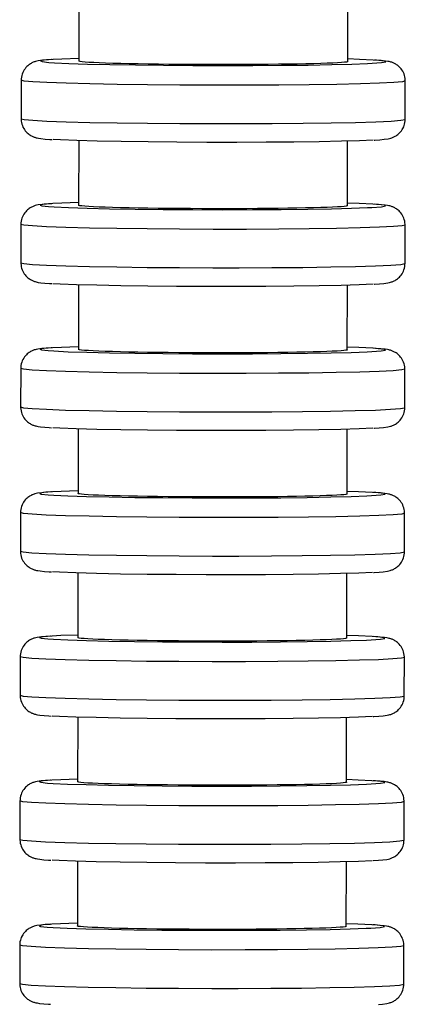
# Model space of a CAD drawing. Units: millimetres. Extents: x 629 to 706, y 360 to 1146.
# Drawn here: x 641 to 661, y 703 to 754 of the extents above; entities that cross this region are included whole.
import ezdxf

# ---------------------------------------------------------------- set-up
doc = ezdxf.new("R2010")
doc.units = ezdxf.units.MM

msp = doc.modelspace()

# ---------------------------------------------------------------- linework, layer by layer
for p, q in [((643.709, 755.013), (643.704, 751.65)), ((657.704, 751.627), (657.709, 754.989)), ((640.702, 750.655), (640.699, 748.656)), ((660.699, 748.623), (660.702, 750.622)), ((643.697, 747.515), (643.691, 744.152)), ((657.691, 744.129), (657.697, 747.492)), ((640.69, 743.158), (640.686, 741.158)), ((660.686, 741.125), (660.69, 743.124)), ((643.684, 740.017), (643.679, 736.655)), ((657.679, 736.631), (657.684, 739.994)), ((640.677, 735.66), (640.674, 733.66)), ((660.674, 733.627), (660.677, 735.627)), ((643.672, 732.519), (643.666, 729.157)), ((657.666, 729.133), (657.672, 732.496)), ((640.665, 728.162), (640.661, 726.163)), ((660.661, 726.129), (660.665, 728.129)), ((643.659, 725.021), (643.654, 721.659)), ((657.654, 721.636), (657.659, 724.998)), ((640.652, 720.664), (640.649, 718.665)), ((660.649, 718.632), (660.652, 720.631)), ((643.647, 717.524), (643.641, 714.161)), ((657.641, 714.138), (657.647, 717.5)), ((640.64, 713.166), (640.636, 711.167)), ((660.636, 711.134), (660.64, 713.133)), ((643.634, 710.026), (643.629, 706.663)), ((657.629, 706.64), (657.634, 710.003)), ((640.627, 705.669), (640.624, 703.669)), ((660.624, 703.636), (660.627, 705.635))]:
    msp.add_line(p, q)
for points in [[(642.316, 751.733, 0), (642.286, 751.732, 0), (642.028, 751.714, 0), (641.808, 751.695, 0), (641.593, 751.665, 0), (641.514, 751.648, 0), (641.45, 751.631, 0), (641.41, 751.618, 0), (641.371, 751.605, 0), (641.334, 751.59, 0), (641.297, 751.574, 0), (641.259, 751.556, 0), (641.221, 751.535, 0), (641.18, 751.511, 0), (641.137, 751.483, 0), (641.092, 751.45, 0), (641.045, 751.411, 0), (640.997, 751.365, 0), (640.949, 751.314, 0), (640.902, 751.256, 0), (640.859, 751.193, 0), (640.82, 751.125, 0), (640.785, 751.054, 0), (640.756, 750.98, 0), (640.733, 750.903, 0), (640.715, 750.816, 0), (640.705, 750.729, 0), (640.702, 750.656, 0)], [(642.366, 751.734, 0), (641.904, 751.699, 0), (641.71, 751.662, 0), (641.789, 751.624, 0), (642.138, 751.586, 0), (642.434, 751.566, 0)], [(643.698, 751.787, 0), (642.823, 751.757, 0), (642.366, 751.734, 0)], [(642.434, 751.566, 0), (643.176, 751.532, 0), (644.147, 751.5, 0), (645.317, 751.473, 0), (646.651, 751.451, 0), (648.107, 751.435, 0), (649.643, 751.424, 0), (651.211, 751.421, 0), (652.764, 751.423, 0), (654.254, 751.433, 0), (655.636, 751.448, 0), (656.868, 751.47, 0), (657.913, 751.496, 0), (658.739, 751.527, 0), (658.979, 751.539, 0)], [(657.704, 751.627, 0), (657.694, 751.618, 0), (657.637, 751.604, 0), (657.532, 751.59, 0), (657.381, 751.577, 0), (657.177, 751.563, 0), (656.926, 751.551, 0), (656.638, 751.539, 0), (656.31, 751.528, 0), (655.931, 751.517, 0), (655.514, 751.508, 0), (655.075, 751.499, 0), (654.606, 751.492, 0), (654.095, 751.485, 0), (653.559, 751.479, 0), (653.019, 751.475, 0), (652.462, 751.472, 0), (651.877, 751.47, 0), (651.283, 751.469, 0), (650.702, 751.469, 0), (650.12, 751.471, 0), (649.527, 751.474, 0), (648.941, 751.478, 0), (648.385, 751.483, 0), (647.844, 751.489, 0), (647.309, 751.496, 0), (646.798, 751.505, 0), (646.329, 751.514, 0), (645.891, 751.524, 0), (645.474, 751.535, 0), (645.095, 751.547, 0), (644.767, 751.559, 0), (644.48, 751.571, 0), (644.229, 751.585, 0), (644.025, 751.599, 0), (643.874, 751.613, 0), (643.77, 751.627, 0), (643.713, 751.641, 0), (643.704, 751.65, 0)], [(659.03, 751.707, 0), (658.31, 751.742, 0), (657.708, 751.763, 0)], [(658.979, 751.539, 0), (659.468, 751.574, 0), (659.69, 751.612, 0), (659.639, 751.65, 0), (659.317, 751.687, 0), (659.03, 751.707, 0)], [(660.702, 750.622, 0), (660.701, 750.659, 0), (660.695, 750.744, 0), (660.681, 750.826, 0), (660.662, 750.906, 0), (660.636, 750.983, 0), (660.604, 751.056, 0), (660.568, 751.125, 0), (660.527, 751.19, 0), (660.483, 751.25, 0), (660.437, 751.304, 0), (660.389, 751.353, 0), (660.342, 751.396, 0), (660.295, 751.432, 0), (660.251, 751.464, 0), (660.209, 751.49, 0), (660.17, 751.512, 0), (660.133, 751.532, 0), (660.097, 751.548, 0), (660.062, 751.563, 0), (660.027, 751.577, 0), (659.991, 751.589, 0), (659.953, 751.601, 0), (659.911, 751.613, 0), (659.861, 751.625, 0), (659.793, 751.638, 0), (659.672, 751.656, 0), (659.449, 751.68, 0), (659.21, 751.698, 0), (659.089, 751.706, 0)], [(660.702, 750.622, 0), (660.55, 750.58, 0), (660.099, 750.541, 0), (659.362, 750.504, 0), (658.362, 750.471, 0), (657.13, 750.443, 0), (655.702, 750.421, 0), (654.122, 750.406, 0), (652.438, 750.398, 0), (650.702, 750.397, 0), (648.965, 750.404, 0), (647.281, 750.417, 0), (645.702, 750.438, 0), (644.274, 750.464, 0), (643.041, 750.496, 0), (642.042, 750.532, 0), (641.305, 750.572, 0), (640.854, 750.613, 0), (640.702, 750.655, 0)], [(640.699, 748.656, 0), (640.851, 748.614, 0), (641.302, 748.572, 0), (642.038, 748.533, 0), (643.038, 748.497, 0), (644.271, 748.465, 0), (645.698, 748.438, 0), (647.278, 748.418, 0), (648.962, 748.404, 0), (650.698, 748.398, 0), (652.069, 748.398, 0)], [(640.699, 748.656, 0), (640.699, 748.619, 0), (640.706, 748.535, 0), (640.719, 748.452, 0), (640.739, 748.372, 0), (640.765, 748.296, 0), (640.796, 748.222, 0), (640.833, 748.153, 0), (640.873, 748.088, 0), (640.917, 748.028, 0), (640.964, 747.974, 0), (641.011, 747.925, 0), (641.059, 747.882, 0), (641.106, 747.846, 0), (641.15, 747.815, 0), (641.191, 747.788, 0), (641.231, 747.766, 0), (641.268, 747.747, 0), (641.304, 747.73, 0), (641.339, 747.715, 0), (641.374, 747.701, 0), (641.409, 747.689, 0), (641.448, 747.677, 0), (641.49, 747.665, 0), (641.54, 747.653, 0), (641.607, 747.64, 0), (641.729, 747.622, 0), (641.951, 747.598, 0), (642.191, 747.58, 0), (642.312, 747.573, 0)], [(652.069, 748.398, 0), (653.769, 748.404, 0), (655.375, 748.418, 0), (656.838, 748.438, 0), (658.116, 748.465, 0), (659.168, 748.497, 0), (659.963, 748.533, 0), (660.476, 748.572, 0), (660.692, 748.614, 0), (660.699, 748.623, 0)], [(659.084, 747.545, 0), (659.115, 747.547, 0), (659.373, 747.564, 0), (659.593, 747.584, 0), (659.808, 747.614, 0), (659.886, 747.63, 0), (659.95, 747.647, 0), (659.991, 747.66, 0), (660.03, 747.674, 0), (660.067, 747.688, 0), (660.104, 747.704, 0), (660.142, 747.723, 0), (660.18, 747.743, 0), (660.221, 747.767, 0), (660.263, 747.795, 0), (660.308, 747.828, 0), (660.355, 747.867, 0), (660.404, 747.913, 0), (660.452, 747.964, 0), (660.498, 748.022, 0), (660.542, 748.085, 0), (660.581, 748.153, 0), (660.616, 748.224, 0), (660.644, 748.298, 0), (660.667, 748.375, 0), (660.685, 748.462, 0), (660.696, 748.549, 0), (660.699, 748.622, 0)], [(651.931, 747.422, 0), (650.364, 747.423, 0), (648.807, 747.43, 0), (647.308, 747.444, 0), (645.911, 747.463, 0), (644.661, 747.488, 0), (643.593, 747.518, 0), (642.742, 747.551, 0), (642.371, 747.571, 0)], [(659.034, 747.544, 0), (658.319, 747.511, 0), (657.372, 747.483, 0), (656.223, 747.459, 0), (654.905, 747.44, 0), (653.46, 747.428, 0), (651.931, 747.422, 0)], [(643.685, 744.289, 0), (642.811, 744.259, 0), (642.354, 744.236, 0)], [(659.017, 744.209, 0), (658.297, 744.244, 0), (657.696, 744.266, 0)], [(642.304, 744.236, 0), (642.273, 744.234, 0), (642.016, 744.217, 0), (641.795, 744.197, 0), (641.58, 744.167, 0), (641.502, 744.15, 0), (641.438, 744.133, 0), (641.398, 744.121, 0), (641.359, 744.107, 0), (641.321, 744.092, 0), (641.284, 744.076, 0), (641.247, 744.058, 0), (641.208, 744.037, 0), (641.168, 744.013, 0), (641.125, 743.985, 0), (641.08, 743.952, 0), (641.033, 743.913, 0), (640.984, 743.868, 0), (640.936, 743.816, 0), (640.89, 743.758, 0), (640.846, 743.695, 0), (640.807, 743.628, 0), (640.773, 743.556, 0), (640.744, 743.482, 0), (640.721, 743.405, 0), (640.703, 743.318, 0), (640.692, 743.232, 0), (640.69, 743.158, 0)], [(642.354, 744.236, 0), (641.892, 744.201, 0), (641.697, 744.164, 0), (641.776, 744.126, 0), (642.126, 744.088, 0), (642.421, 744.069, 0)], [(642.421, 744.069, 0), (643.163, 744.034, 0), (644.134, 744.003, 0), (645.304, 743.975, 0), (646.638, 743.953, 0), (648.095, 743.937, 0), (649.631, 743.926, 0), (651.199, 743.923, 0), (652.752, 743.926, 0), (654.242, 743.935, 0), (655.624, 743.951, 0), (656.856, 743.972, 0), (657.901, 743.999, 0), (658.727, 744.029, 0), (658.967, 744.041, 0)], [(657.691, 744.129, 0), (657.681, 744.12, 0), (657.624, 744.106, 0), (657.52, 744.092, 0), (657.369, 744.079, 0), (657.165, 744.066, 0), (656.914, 744.053, 0), (656.626, 744.041, 0), (656.297, 744.03, 0), (655.918, 744.019, 0), (655.501, 744.01, 0), (655.062, 744.001, 0), (654.593, 743.994, 0), (654.083, 743.987, 0), (653.547, 743.982, 0), (653.006, 743.977, 0), (652.45, 743.974, 0), (651.864, 743.972, 0), (651.271, 743.971, 0), (650.689, 743.972, 0), (650.108, 743.973, 0), (649.514, 743.976, 0), (648.929, 743.98, 0), (648.372, 743.985, 0), (647.832, 743.991, 0), (647.296, 743.998, 0), (646.786, 744.007, 0), (646.317, 744.016, 0), (645.878, 744.026, 0), (645.461, 744.037, 0), (645.083, 744.049, 0), (644.755, 744.061, 0), (644.467, 744.074, 0), (644.216, 744.087, 0), (644.013, 744.101, 0), (643.862, 744.115, 0), (643.758, 744.129, 0), (643.701, 744.143, 0), (643.691, 744.152, 0)], [(658.967, 744.041, 0), (659.455, 744.077, 0), (659.678, 744.114, 0), (659.627, 744.152, 0), (659.305, 744.189, 0), (659.017, 744.209, 0)], [(660.69, 743.124, 0), (660.689, 743.161, 0), (660.682, 743.246, 0), (660.669, 743.328, 0), (660.649, 743.408, 0), (660.623, 743.485, 0), (660.592, 743.558, 0), (660.556, 743.627, 0), (660.515, 743.692, 0), (660.471, 743.752, 0), (660.424, 743.807, 0), (660.377, 743.855, 0), (660.329, 743.898, 0), (660.283, 743.935, 0), (660.239, 743.966, 0), (660.197, 743.992, 0), (660.158, 744.015, 0), (660.12, 744.034, 0), (660.085, 744.051, 0), (660.05, 744.066, 0), (660.015, 744.079, 0), (659.979, 744.092, 0), (659.941, 744.103, 0), (659.899, 744.115, 0), (659.848, 744.127, 0), (659.781, 744.14, 0), (659.659, 744.159, 0), (659.437, 744.182, 0), (659.197, 744.2, 0), (659.077, 744.208, 0)], [(660.69, 743.124, 0), (660.538, 743.083, 0), (660.086, 743.043, 0), (659.35, 743.006, 0), (658.35, 742.973, 0), (657.117, 742.945, 0), (655.689, 742.923, 0), (654.109, 742.908, 0), (652.426, 742.9, 0), (650.689, 742.899, 0), (648.953, 742.906, 0), (647.269, 742.92, 0), (645.689, 742.94, 0), (644.261, 742.967, 0), (643.029, 742.998, 0), (642.029, 743.035, 0), (641.292, 743.074, 0), (640.841, 743.115, 0), (640.69, 743.158, 0)], [(640.686, 741.158, 0), (640.838, 741.116, 0), (641.289, 741.075, 0), (642.026, 741.035, 0), (643.026, 740.999, 0), (644.258, 740.967, 0), (645.686, 740.941, 0), (647.266, 740.92, 0), (648.949, 740.906, 0), (650.686, 740.9, 0), (652.057, 740.9, 0)], [(640.686, 741.158, 0), (640.687, 741.121, 0), (640.693, 741.037, 0), (640.707, 740.954, 0), (640.727, 740.875, 0), (640.752, 740.798, 0), (640.784, 740.724, 0), (640.82, 740.655, 0), (640.861, 740.59, 0), (640.905, 740.53, 0), (640.951, 740.476, 0), (640.999, 740.427, 0), (641.047, 740.385, 0), (641.093, 740.348, 0), (641.137, 740.317, 0), (641.179, 740.29, 0), (641.218, 740.268, 0), (641.255, 740.249, 0), (641.291, 740.232, 0), (641.326, 740.217, 0), (641.361, 740.203, 0), (641.397, 740.191, 0), (641.435, 740.179, 0), (641.477, 740.168, 0), (641.527, 740.156, 0), (641.595, 740.142, 0), (641.717, 740.124, 0), (641.939, 740.101, 0), (642.178, 740.082, 0), (642.299, 740.075, 0)], [(652.057, 740.9, 0), (653.756, 740.906, 0), (655.362, 740.92, 0), (656.826, 740.941, 0), (658.103, 740.967, 0), (659.155, 740.999, 0), (659.95, 741.035, 0), (660.463, 741.075, 0), (660.679, 741.116, 0), (660.686, 741.125, 0)], [(659.072, 740.047, 0), (659.103, 740.049, 0), (659.36, 740.066, 0), (659.581, 740.086, 0), (659.796, 740.116, 0), (659.874, 740.132, 0), (659.938, 740.149, 0), (659.978, 740.162, 0), (660.017, 740.176, 0), (660.055, 740.19, 0), (660.092, 740.207, 0), (660.129, 740.225, 0), (660.168, 740.245, 0), (660.208, 740.269, 0), (660.251, 740.297, 0), (660.296, 740.331, 0), (660.343, 740.37, 0), (660.391, 740.415, 0), (660.44, 740.467, 0), (660.486, 740.524, 0), (660.529, 740.587, 0), (660.569, 740.655, 0), (660.603, 740.726, 0), (660.632, 740.801, 0), (660.655, 740.878, 0), (660.673, 740.964, 0), (660.683, 741.051, 0), (660.686, 741.125, 0)], [(651.918, 739.924, 0), (650.351, 739.925, 0), (648.795, 739.932, 0), (647.295, 739.946, 0), (645.899, 739.966, 0), (644.648, 739.991, 0), (643.581, 740.02, 0), (642.729, 740.053, 0), (642.358, 740.073, 0)], [(659.022, 740.046, 0), (658.307, 740.014, 0), (657.36, 739.985, 0), (656.21, 739.961, 0), (654.893, 739.943, 0), (653.447, 739.93, 0), (651.918, 739.924, 0)], [(642.291, 736.738, 0), (642.261, 736.736, 0), (642.003, 736.719, 0), (641.783, 736.699, 0), (641.568, 736.669, 0), (641.489, 736.652, 0), (641.425, 736.635, 0), (641.385, 736.623, 0), (641.346, 736.609, 0), (641.309, 736.594, 0), (641.272, 736.578, 0), (641.234, 736.56, 0), (641.196, 736.539, 0), (641.155, 736.515, 0), (641.113, 736.487, 0), (641.067, 736.454, 0), (641.02, 736.415, 0), (640.972, 736.37, 0), (640.924, 736.318, 0), (640.877, 736.26, 0), (640.834, 736.197, 0), (640.795, 736.13, 0), (640.76, 736.059, 0), (640.731, 735.984, 0), (640.708, 735.907, 0), (640.69, 735.821, 0), (640.68, 735.734, 0), (640.677, 735.66, 0)], [(642.341, 736.739, 0), (641.879, 736.703, 0), (641.685, 736.666, 0), (641.764, 736.628, 0), (642.113, 736.59, 0), (642.409, 736.571, 0)], [(643.673, 736.791, 0), (642.798, 736.761, 0), (642.341, 736.739, 0)], [(642.409, 736.571, 0), (643.151, 736.536, 0), (644.122, 736.505, 0), (645.292, 736.478, 0), (646.626, 736.455, 0), (648.082, 736.439, 0), (649.618, 736.429, 0), (651.186, 736.425, 0), (652.739, 736.428, 0), (654.229, 736.437, 0), (655.611, 736.453, 0), (656.843, 736.474, 0), (657.888, 736.501, 0), (658.714, 736.532, 0), (658.954, 736.544, 0)], [(657.679, 736.631, 0), (657.669, 736.622, 0), (657.612, 736.608, 0), (657.508, 736.594, 0), (657.356, 736.581, 0), (657.152, 736.568, 0), (656.901, 736.555, 0), (656.613, 736.543, 0), (656.285, 736.532, 0), (655.906, 736.522, 0), (655.489, 736.512, 0), (655.05, 736.504, 0), (654.581, 736.496, 0), (654.07, 736.489, 0), (653.534, 736.484, 0), (652.994, 736.479, 0), (652.437, 736.476, 0), (651.852, 736.474, 0), (651.258, 736.473, 0), (650.677, 736.474, 0), (650.095, 736.475, 0), (649.502, 736.478, 0), (648.916, 736.482, 0), (648.36, 736.487, 0), (647.819, 736.493, 0), (647.284, 736.501, 0), (646.773, 736.509, 0), (646.304, 736.518, 0), (645.866, 736.528, 0), (645.449, 736.539, 0), (645.071, 736.551, 0), (644.742, 736.563, 0), (644.455, 736.576, 0), (644.204, 736.589, 0), (644, 736.603, 0), (643.849, 736.617, 0), (643.745, 736.631, 0), (643.688, 736.646, 0), (643.679, 736.655, 0)], [(659.005, 736.712, 0), (658.285, 736.747, 0), (657.683, 736.768, 0)], [(658.954, 736.544, 0), (659.443, 736.579, 0), (659.665, 736.616, 0), (659.614, 736.654, 0), (659.292, 736.692, 0), (659.005, 736.712, 0)], [(660.677, 735.626, 0), (660.676, 735.663, 0), (660.67, 735.748, 0), (660.657, 735.83, 0), (660.637, 735.91, 0), (660.611, 735.987, 0), (660.579, 736.06, 0), (660.543, 736.13, 0), (660.503, 736.194, 0), (660.458, 736.254, 0), (660.412, 736.309, 0), (660.364, 736.357, 0), (660.317, 736.4, 0), (660.27, 736.437, 0), (660.226, 736.468, 0), (660.184, 736.494, 0), (660.145, 736.517, 0), (660.108, 736.536, 0), (660.072, 736.553, 0), (660.037, 736.568, 0), (660.002, 736.581, 0), (659.966, 736.594, 0), (659.928, 736.606, 0), (659.886, 736.617, 0), (659.836, 736.629, 0), (659.768, 736.643, 0), (659.647, 736.661, 0), (659.424, 736.684, 0), (659.185, 736.702, 0), (659.064, 736.71, 0)], [(660.677, 735.627, 0), (660.525, 735.585, 0), (660.074, 735.545, 0), (659.337, 735.508, 0), (658.337, 735.475, 0), (657.105, 735.447, 0), (655.677, 735.426, 0), (654.097, 735.41, 0), (652.413, 735.402, 0), (650.677, 735.402, 0), (648.94, 735.408, 0), (647.256, 735.422, 0), (645.677, 735.442, 0), (644.249, 735.469, 0), (643.016, 735.501, 0), (642.017, 735.537, 0), (641.28, 735.576, 0), (640.829, 735.618, 0), (640.677, 735.66, 0)], [(640.674, 733.661, 0), (640.674, 733.624, 0), (640.681, 733.539, 0), (640.694, 733.457, 0), (640.714, 733.377, 0), (640.74, 733.3, 0), (640.771, 733.227, 0), (640.808, 733.157, 0), (640.848, 733.093, 0), (640.892, 733.033, 0), (640.939, 732.978, 0), (640.987, 732.93, 0), (641.034, 732.887, 0), (641.081, 732.85, 0), (641.125, 732.819, 0), (641.166, 732.793, 0), (641.206, 732.77, 0), (641.243, 732.751, 0), (641.279, 732.734, 0), (641.314, 732.719, 0), (641.349, 732.706, 0), (641.385, 732.693, 0), (641.423, 732.681, 0), (641.465, 732.67, 0), (641.515, 732.658, 0), (641.582, 732.644, 0), (641.704, 732.626, 0), (641.927, 732.603, 0), (642.166, 732.585, 0), (642.287, 732.577, 0)], [(640.674, 733.66, 0), (640.826, 733.618, 0), (641.277, 733.577, 0), (642.013, 733.537, 0), (643.013, 733.501, 0), (644.246, 733.469, 0), (645.673, 733.443, 0), (647.253, 733.422, 0), (648.937, 733.409, 0), (650.673, 733.402, 0), (652.044, 733.402, 0)], [(652.044, 733.402, 0), (653.744, 733.409, 0), (655.35, 733.422, 0), (656.814, 733.443, 0), (658.091, 733.469, 0), (659.143, 733.501, 0), (659.938, 733.537, 0), (660.451, 733.577, 0), (660.667, 733.618, 0), (660.674, 733.627, 0)], [(659.059, 732.549, 0), (659.09, 732.551, 0), (659.348, 732.568, 0), (659.568, 732.588, 0), (659.783, 732.618, 0), (659.861, 732.635, 0), (659.925, 732.652, 0), (659.966, 732.664, 0), (660.005, 732.678, 0), (660.042, 732.693, 0), (660.079, 732.709, 0), (660.117, 732.727, 0), (660.155, 732.748, 0), (660.196, 732.772, 0), (660.238, 732.8, 0), (660.283, 732.833, 0), (660.331, 732.872, 0), (660.379, 732.917, 0), (660.427, 732.969, 0), (660.474, 733.027, 0), (660.517, 733.09, 0), (660.556, 733.157, 0), (660.591, 733.228, 0), (660.619, 733.303, 0), (660.642, 733.38, 0), (660.661, 733.466, 0), (660.671, 733.553, 0), (660.674, 733.627, 0)], [(651.906, 732.427, 0), (650.339, 732.427, 0), (648.782, 732.435, 0), (647.283, 732.448, 0), (645.887, 732.468, 0), (644.636, 732.493, 0), (643.568, 732.522, 0), (642.717, 732.556, 0), (642.346, 732.575, 0)], [(659.01, 732.548, 0), (658.294, 732.516, 0), (657.348, 732.487, 0), (656.198, 732.463, 0), (654.88, 732.445, 0), (653.435, 732.432, 0), (651.906, 732.427, 0)], [(642.279, 729.24, 0), (642.248, 729.238, 0), (641.991, 729.221, 0), (641.77, 729.201, 0), (641.555, 729.171, 0), (641.477, 729.155, 0), (641.413, 729.138, 0), (641.373, 729.125, 0), (641.334, 729.111, 0), (641.296, 729.097, 0), (641.259, 729.08, 0), (641.222, 729.062, 0), (641.183, 729.042, 0), (641.143, 729.018, 0), (641.1, 728.99, 0), (641.055, 728.956, 0), (641.008, 728.917, 0), (640.959, 728.872, 0), (640.911, 728.82, 0), (640.865, 728.763, 0), (640.821, 728.7, 0), (640.782, 728.632, 0), (640.748, 728.561, 0), (640.719, 728.486, 0), (640.696, 728.409, 0), (640.678, 728.323, 0), (640.667, 728.236, 0), (640.665, 728.162, 0)], [(642.329, 729.241, 0), (641.867, 729.205, 0), (641.672, 729.168, 0), (641.751, 729.13, 0), (642.101, 729.093, 0), (642.396, 729.073, 0)], [(643.66, 729.293, 0), (642.786, 729.263, 0), (642.329, 729.241, 0)], [(642.396, 729.073, 0), (643.138, 729.038, 0), (644.109, 729.007, 0), (645.279, 728.98, 0), (646.613, 728.958, 0), (648.07, 728.941, 0), (649.606, 728.931, 0), (651.174, 728.927, 0), (652.727, 728.93, 0), (654.217, 728.939, 0), (655.599, 728.955, 0), (656.831, 728.976, 0), (657.876, 729.003, 0), (658.702, 729.034, 0), (658.942, 729.046, 0)], [(657.666, 729.133, 0), (657.656, 729.125, 0), (657.599, 729.11, 0), (657.495, 729.097, 0), (657.344, 729.083, 0), (657.14, 729.07, 0), (656.889, 729.057, 0), (656.601, 729.046, 0), (656.272, 729.034, 0), (655.893, 729.024, 0), (655.476, 729.014, 0), (655.038, 729.006, 0), (654.568, 728.998, 0), (654.058, 728.991, 0), (653.522, 728.986, 0), (652.981, 728.982, 0), (652.425, 728.978, 0), (651.839, 728.976, 0), (651.246, 728.976, 0), (650.664, 728.976, 0), (650.083, 728.978, 0), (649.489, 728.98, 0), (648.904, 728.984, 0), (648.347, 728.989, 0), (647.807, 728.995, 0), (647.271, 729.003, 0), (646.761, 729.011, 0), (646.292, 729.02, 0), (645.853, 729.03, 0), (645.437, 729.041, 0), (645.058, 729.053, 0), (644.73, 729.065, 0), (644.442, 729.078, 0), (644.191, 729.092, 0), (643.988, 729.106, 0), (643.837, 729.119, 0), (643.733, 729.133, 0), (643.676, 729.148, 0), (643.666, 729.157, 0)], [(658.992, 729.214, 0), (658.272, 729.249, 0), (657.671, 729.27, 0)], [(658.942, 729.046, 0), (659.43, 729.081, 0), (659.653, 729.118, 0), (659.602, 729.156, 0), (659.28, 729.194, 0), (658.992, 729.214, 0)], [(660.665, 728.129, 0), (660.664, 728.166, 0), (660.657, 728.25, 0), (660.644, 728.333, 0), (660.624, 728.412, 0), (660.598, 728.489, 0), (660.567, 728.563, 0), (660.531, 728.632, 0), (660.49, 728.697, 0), (660.446, 728.757, 0), (660.4, 728.811, 0), (660.352, 728.86, 0), (660.304, 728.902, 0), (660.258, 728.939, 0), (660.214, 728.97, 0), (660.172, 728.997, 0), (660.133, 729.019, 0), (660.095, 729.038, 0), (660.06, 729.055, 0), (660.025, 729.07, 0), (659.99, 729.084, 0), (659.954, 729.096, 0), (659.916, 729.108, 0), (659.874, 729.119, 0), (659.823, 729.131, 0), (659.756, 729.145, 0), (659.634, 729.163, 0), (659.412, 729.186, 0), (659.172, 729.205, 0), (659.052, 729.212, 0)], [(660.665, 728.129, 0), (660.513, 728.087, 0), (660.061, 728.047, 0), (659.325, 728.01, 0), (658.325, 727.977, 0), (657.092, 727.95, 0), (655.664, 727.928, 0), (654.084, 727.913, 0), (652.401, 727.905, 0), (650.664, 727.904, 0), (648.928, 727.91, 0), (647.244, 727.924, 0), (645.664, 727.944, 0), (644.236, 727.971, 0), (643.004, 728.003, 0), (642.004, 728.039, 0), (641.268, 728.078, 0), (640.816, 728.12, 0), (640.665, 728.162, 0)], [(640.661, 726.163, 0), (640.813, 726.12, 0), (641.264, 726.079, 0), (642.001, 726.04, 0), (643.001, 726.003, 0), (644.233, 725.972, 0), (645.661, 725.945, 0), (647.241, 725.925, 0), (648.924, 725.911, 0), (650.661, 725.904, 0), (652.032, 725.904, 0)], [(640.661, 726.163, 0), (640.662, 726.126, 0), (640.668, 726.041, 0), (640.682, 725.959, 0), (640.702, 725.879, 0), (640.727, 725.802, 0), (640.759, 725.729, 0), (640.795, 725.66, 0), (640.836, 725.595, 0), (640.88, 725.535, 0), (640.926, 725.48, 0), (640.974, 725.432, 0), (641.022, 725.389, 0), (641.068, 725.352, 0), (641.112, 725.321, 0), (641.154, 725.295, 0), (641.193, 725.272, 0), (641.23, 725.253, 0), (641.266, 725.236, 0), (641.301, 725.221, 0), (641.336, 725.208, 0), (641.372, 725.195, 0), (641.41, 725.184, 0), (641.452, 725.172, 0), (641.502, 725.16, 0), (641.57, 725.147, 0), (641.692, 725.128, 0), (641.914, 725.105, 0), (642.154, 725.087, 0), (642.274, 725.079, 0)], [(652.032, 725.904, 0), (653.731, 725.911, 0), (655.337, 725.925, 0), (656.801, 725.945, 0), (658.078, 725.972, 0), (659.13, 726.003, 0), (659.925, 726.04, 0), (660.438, 726.079, 0), (660.654, 726.12, 0), (660.661, 726.129, 0)], [(659.047, 725.051, 0), (659.078, 725.053, 0), (659.335, 725.07, 0), (659.556, 725.09, 0), (659.771, 725.12, 0), (659.849, 725.137, 0), (659.913, 725.154, 0), (659.953, 725.166, 0), (659.992, 725.18, 0), (660.03, 725.195, 0), (660.067, 725.211, 0), (660.104, 725.229, 0), (660.143, 725.25, 0), (660.183, 725.274, 0), (660.226, 725.302, 0), (660.271, 725.335, 0), (660.318, 725.374, 0), (660.366, 725.419, 0), (660.415, 725.471, 0), (660.461, 725.529, 0), (660.504, 725.592, 0), (660.544, 725.659, 0), (660.578, 725.731, 0), (660.607, 725.805, 0), (660.63, 725.882, 0), (660.648, 725.969, 0), (660.658, 726.055, 0), (660.661, 726.129, 0)], [(651.893, 724.929, 0), (650.326, 724.929, 0), (648.77, 724.937, 0), (647.27, 724.95, 0), (645.874, 724.97, 0), (644.623, 724.995, 0), (643.556, 725.025, 0), (642.704, 725.058, 0), (642.334, 725.078, 0)], [(658.997, 725.051, 0), (658.282, 725.018, 0), (657.335, 724.989, 0), (656.185, 724.965, 0), (654.868, 724.947, 0), (653.422, 724.935, 0), (651.893, 724.929, 0)], [(642.266, 721.742, 0), (642.236, 721.74, 0), (641.978, 721.723, 0), (641.758, 721.703, 0), (641.543, 721.673, 0), (641.464, 721.657, 0), (641.4, 721.64, 0), (641.36, 721.627, 0), (641.321, 721.613, 0), (641.284, 721.599, 0), (641.247, 721.583, 0), (641.209, 721.564, 0), (641.171, 721.544, 0), (641.13, 721.52, 0), (641.088, 721.492, 0), (641.042, 721.459, 0), (640.995, 721.42, 0), (640.947, 721.374, 0), (640.899, 721.323, 0), (640.852, 721.265, 0), (640.809, 721.202, 0), (640.77, 721.134, 0), (640.735, 721.063, 0), (640.706, 720.989, 0), (640.683, 720.912, 0), (640.665, 720.825, 0), (640.655, 720.738, 0), (640.652, 720.665, 0)], [(642.316, 721.743, 0), (641.854, 721.708, 0), (641.66, 721.67, 0), (641.739, 721.632, 0), (642.088, 721.595, 0), (642.384, 721.575, 0)], [(643.648, 721.796, 0), (642.773, 721.765, 0), (642.316, 721.743, 0)], [(658.98, 721.716, 0), (658.26, 721.751, 0), (657.658, 721.772, 0)], [(658.929, 721.548, 0), (659.418, 721.583, 0), (659.64, 721.62, 0), (659.589, 721.658, 0), (659.267, 721.696, 0), (658.98, 721.716, 0)], [(660.652, 720.631, 0), (660.651, 720.668, 0), (660.645, 720.752, 0), (660.632, 720.835, 0), (660.612, 720.915, 0), (660.586, 720.991, 0), (660.554, 721.065, 0), (660.518, 721.134, 0), (660.478, 721.199, 0), (660.434, 721.259, 0), (660.387, 721.313, 0), (660.339, 721.362, 0), (660.292, 721.405, 0), (660.245, 721.441, 0), (660.201, 721.472, 0), (660.159, 721.499, 0), (660.12, 721.521, 0), (660.083, 721.54, 0), (660.047, 721.557, 0), (660.012, 721.572, 0), (659.977, 721.586, 0), (659.941, 721.598, 0), (659.903, 721.61, 0), (659.861, 721.622, 0), (659.811, 721.634, 0), (659.743, 721.647, 0), (659.622, 721.665, 0), (659.399, 721.689, 0), (659.16, 721.707, 0), (659.039, 721.714, 0)], [(642.384, 721.575, 0), (643.126, 721.541, 0), (644.097, 721.509, 0), (645.267, 721.482, 0), (646.601, 721.46, 0), (648.058, 721.443, 0), (649.593, 721.433, 0), (651.161, 721.429, 0), (652.714, 721.432, 0), (654.204, 721.442, 0), (655.586, 721.457, 0), (656.819, 721.479, 0), (657.863, 721.505, 0), (658.689, 721.536, 0), (658.929, 721.548, 0)], [(657.654, 721.636, 0), (657.644, 721.627, 0), (657.587, 721.612, 0), (657.483, 721.599, 0), (657.331, 721.585, 0), (657.127, 721.572, 0), (656.876, 721.559, 0), (656.588, 721.548, 0), (656.26, 721.537, 0), (655.881, 721.526, 0), (655.464, 721.516, 0), (655.025, 721.508, 0), (654.556, 721.5, 0), (654.045, 721.494, 0), (653.509, 721.488, 0), (652.969, 721.484, 0), (652.412, 721.481, 0), (651.827, 721.479, 0), (651.233, 721.478, 0), (650.652, 721.478, 0), (650.071, 721.48, 0), (649.477, 721.483, 0), (648.891, 721.487, 0), (648.335, 721.492, 0), (647.794, 721.498, 0), (647.259, 721.505, 0), (646.748, 721.513, 0), (646.279, 721.523, 0), (645.841, 721.532, 0), (645.424, 721.544, 0), (645.046, 721.555, 0), (644.717, 721.568, 0), (644.43, 721.58, 0), (644.179, 721.594, 0), (643.975, 721.608, 0), (643.824, 721.622, 0), (643.72, 721.636, 0), (643.663, 721.65, 0), (643.654, 721.659, 0)], [(660.652, 720.631, 0), (660.5, 720.589, 0), (660.049, 720.549, 0), (659.312, 720.512, 0), (658.312, 720.48, 0), (657.08, 720.452, 0), (655.652, 720.43, 0), (654.072, 720.415, 0), (652.388, 720.407, 0), (650.652, 720.406, 0), (648.915, 720.412, 0), (647.232, 720.426, 0), (645.652, 720.447, 0), (644.224, 720.473, 0), (642.991, 720.505, 0), (641.992, 720.541, 0), (641.255, 720.581, 0), (640.804, 720.622, 0), (640.652, 720.664, 0)], [(640.649, 718.665, 0), (640.801, 718.623, 0), (641.252, 718.581, 0), (641.988, 718.542, 0), (642.988, 718.506, 0), (644.221, 718.474, 0), (645.648, 718.447, 0), (647.228, 718.427, 0), (648.912, 718.413, 0), (650.648, 718.407, 0), (652.019, 718.407, 0)], [(640.649, 718.665, 0), (640.649, 718.628, 0), (640.656, 718.543, 0), (640.669, 718.461, 0), (640.689, 718.381, 0), (640.715, 718.304, 0), (640.746, 718.231, 0), (640.783, 718.162, 0), (640.823, 718.097, 0), (640.867, 718.037, 0), (640.914, 717.983, 0), (640.962, 717.934, 0), (641.009, 717.891, 0), (641.056, 717.855, 0), (641.1, 717.823, 0), (641.141, 717.797, 0), (641.181, 717.775, 0), (641.218, 717.755, 0), (641.254, 717.739, 0), (641.289, 717.724, 0), (641.324, 717.71, 0), (641.36, 717.698, 0), (641.398, 717.686, 0), (641.44, 717.674, 0), (641.49, 717.662, 0), (641.557, 717.649, 0), (641.679, 717.631, 0), (641.902, 717.607, 0), (642.141, 717.589, 0), (642.262, 717.581, 0)], [(652.019, 718.407, 0), (653.719, 718.413, 0), (655.325, 718.427, 0), (656.789, 718.447, 0), (658.066, 718.474, 0), (659.118, 718.506, 0), (659.913, 718.542, 0), (660.426, 718.581, 0), (660.642, 718.623, 0), (660.649, 718.632, 0)], [(659.034, 717.554, 0), (659.065, 717.555, 0), (659.323, 717.573, 0), (659.543, 717.592, 0), (659.758, 717.622, 0), (659.836, 717.639, 0), (659.9, 717.656, 0), (659.941, 717.669, 0), (659.98, 717.682, 0), (660.017, 717.697, 0), (660.054, 717.713, 0), (660.092, 717.731, 0), (660.13, 717.752, 0), (660.171, 717.776, 0), (660.213, 717.804, 0), (660.258, 717.837, 0), (660.306, 717.876, 0), (660.354, 717.922, 0), (660.402, 717.973, 0), (660.449, 718.031, 0), (660.492, 718.094, 0), (660.531, 718.162, 0), (660.566, 718.233, 0), (660.594, 718.307, 0), (660.617, 718.384, 0), (660.636, 718.471, 0), (660.646, 718.558, 0), (660.649, 718.631, 0)], [(651.881, 717.431, 0), (650.314, 717.432, 0), (648.757, 717.439, 0), (647.258, 717.453, 0), (645.862, 717.472, 0), (644.611, 717.497, 0), (643.543, 717.527, 0), (642.692, 717.56, 0), (642.321, 717.58, 0)], [(658.985, 717.553, 0), (658.269, 717.52, 0), (657.323, 717.491, 0), (656.173, 717.468, 0), (654.855, 717.449, 0), (653.41, 717.437, 0), (651.881, 717.431, 0)], [(642.254, 714.244, 0), (642.223, 714.243, 0), (641.966, 714.226, 0), (641.745, 714.206, 0), (641.53, 714.176, 0), (641.452, 714.159, 0), (641.388, 714.142, 0), (641.348, 714.129, 0), (641.309, 714.116, 0), (641.271, 714.101, 0), (641.234, 714.085, 0), (641.197, 714.067, 0), (641.158, 714.046, 0), (641.118, 714.022, 0), (641.075, 713.994, 0), (641.03, 713.961, 0), (640.983, 713.922, 0), (640.935, 713.877, 0), (640.886, 713.825, 0), (640.84, 713.767, 0), (640.796, 713.704, 0), (640.757, 713.636, 0), (640.723, 713.565, 0), (640.694, 713.491, 0), (640.671, 713.414, 0), (640.653, 713.327, 0), (640.642, 713.24, 0), (640.64, 713.167, 0)], [(642.304, 714.245, 0), (641.842, 714.21, 0), (641.647, 714.173, 0), (641.726, 714.135, 0), (642.076, 714.097, 0), (642.371, 714.077, 0)], [(643.635, 714.298, 0), (642.761, 714.268, 0), (642.304, 714.245, 0)], [(642.371, 714.077, 0), (643.113, 714.043, 0), (644.084, 714.011, 0), (645.254, 713.984, 0), (646.588, 713.962, 0), (648.045, 713.946, 0), (649.581, 713.935, 0), (651.149, 713.932, 0), (652.702, 713.934, 0), (654.192, 713.944, 0), (655.574, 713.959, 0), (656.806, 713.981, 0), (657.851, 714.007, 0), (658.677, 714.038, 0), (658.917, 714.05, 0)], [(657.641, 714.138, 0), (657.631, 714.129, 0), (657.574, 714.115, 0), (657.47, 714.101, 0), (657.319, 714.088, 0), (657.115, 714.074, 0), (656.864, 714.062, 0), (656.576, 714.05, 0), (656.247, 714.039, 0), (655.868, 714.028, 0), (655.451, 714.019, 0), (655.013, 714.01, 0), (654.543, 714.003, 0), (654.033, 713.996, 0), (653.497, 713.99, 0), (652.956, 713.986, 0), (652.4, 713.983, 0), (651.815, 713.981, 0), (651.221, 713.98, 0), (650.639, 713.98, 0), (650.058, 713.982, 0), (649.464, 713.985, 0), (648.879, 713.989, 0), (648.322, 713.994, 0), (647.782, 714, 0), (647.246, 714.007, 0), (646.736, 714.016, 0), (646.267, 714.025, 0), (645.828, 714.035, 0), (645.412, 714.046, 0), (645.033, 714.058, 0), (644.705, 714.07, 0), (644.417, 714.082, 0), (644.166, 714.096, 0), (643.963, 714.11, 0), (643.812, 714.124, 0), (643.708, 714.138, 0), (643.651, 714.152, 0), (643.641, 714.161, 0)], [(658.967, 714.218, 0), (658.248, 714.253, 0), (657.646, 714.274, 0)], [(658.917, 714.05, 0), (659.405, 714.085, 0), (659.628, 714.123, 0), (659.577, 714.161, 0), (659.255, 714.198, 0), (658.967, 714.218, 0)], [(660.64, 713.133, 0), (660.639, 713.17, 0), (660.632, 713.255, 0), (660.619, 713.337, 0), (660.599, 713.417, 0), (660.573, 713.494, 0), (660.542, 713.567, 0), (660.506, 713.636, 0), (660.465, 713.701, 0), (660.421, 713.761, 0), (660.375, 713.815, 0), (660.327, 713.864, 0), (660.279, 713.907, 0), (660.233, 713.943, 0), (660.189, 713.975, 0), (660.147, 714.001, 0), (660.108, 714.023, 0), (660.07, 714.043, 0), (660.035, 714.059, 0), (660, 714.074, 0), (659.965, 714.088, 0), (659.929, 714.1, 0), (659.891, 714.112, 0), (659.849, 714.124, 0), (659.798, 714.136, 0), (659.731, 714.149, 0), (659.609, 714.167, 0), (659.387, 714.191, 0), (659.147, 714.209, 0), (659.027, 714.217, 0)], [(660.64, 713.133, 0), (660.488, 713.091, 0), (660.036, 713.052, 0), (659.3, 713.015, 0), (658.3, 712.982, 0), (657.067, 712.954, 0), (655.639, 712.932, 0), (654.059, 712.917, 0), (652.376, 712.909, 0), (650.639, 712.908, 0), (648.903, 712.915, 0), (647.219, 712.928, 0), (645.639, 712.949, 0), (644.211, 712.975, 0), (642.979, 713.007, 0), (641.979, 713.043, 0), (641.243, 713.083, 0), (640.791, 713.124, 0), (640.64, 713.166, 0)], [(640.636, 711.167, 0), (640.788, 711.125, 0), (641.239, 711.083, 0), (641.976, 711.044, 0), (642.976, 711.008, 0), (644.208, 710.976, 0), (645.636, 710.949, 0), (647.216, 710.929, 0), (648.899, 710.915, 0), (650.636, 710.909, 0), (652.007, 710.909, 0)], [(640.636, 711.167, 0), (640.637, 711.13, 0), (640.643, 711.046, 0), (640.657, 710.963, 0), (640.677, 710.883, 0), (640.703, 710.807, 0), (640.734, 710.733, 0), (640.77, 710.664, 0), (640.811, 710.599, 0), (640.855, 710.539, 0), (640.901, 710.485, 0), (640.949, 710.436, 0), (640.997, 710.393, 0), (641.043, 710.357, 0), (641.087, 710.326, 0), (641.129, 710.299, 0), (641.168, 710.277, 0), (641.205, 710.258, 0), (641.241, 710.241, 0), (641.276, 710.226, 0), (641.311, 710.212, 0), (641.347, 710.2, 0), (641.385, 710.188, 0), (641.427, 710.176, 0), (641.477, 710.164, 0), (641.545, 710.151, 0), (641.667, 710.133, 0), (641.889, 710.109, 0), (642.129, 710.091, 0), (642.249, 710.084, 0)], [(652.007, 710.909, 0), (653.706, 710.915, 0), (655.312, 710.929, 0), (656.776, 710.949, 0), (658.053, 710.976, 0), (659.105, 711.008, 0), (659.9, 711.044, 0), (660.413, 711.083, 0), (660.629, 711.125, 0), (660.636, 711.134, 0)], [(659.022, 710.056, 0), (659.053, 710.058, 0), (659.31, 710.075, 0), (659.531, 710.095, 0), (659.746, 710.125, 0), (659.824, 710.141, 0), (659.888, 710.158, 0), (659.928, 710.171, 0), (659.967, 710.185, 0), (660.005, 710.199, 0), (660.042, 710.215, 0), (660.079, 710.234, 0), (660.118, 710.254, 0), (660.158, 710.278, 0), (660.201, 710.306, 0), (660.246, 710.339, 0), (660.293, 710.378, 0), (660.341, 710.424, 0), (660.39, 710.475, 0), (660.436, 710.533, 0), (660.479, 710.596, 0), (660.519, 710.664, 0), (660.553, 710.735, 0), (660.582, 710.809, 0), (660.605, 710.886, 0), (660.623, 710.973, 0), (660.633, 711.06, 0), (660.636, 711.133, 0)], [(651.868, 709.933, 0), (650.301, 709.934, 0), (648.745, 709.941, 0), (647.245, 709.955, 0), (645.849, 709.974, 0), (644.598, 709.999, 0), (643.531, 710.029, 0), (642.679, 710.062, 0), (642.309, 710.082, 0)], [(658.972, 710.055, 0), (658.257, 710.022, 0), (657.31, 709.994, 0), (656.16, 709.97, 0), (654.843, 709.951, 0), (653.398, 709.939, 0), (651.868, 709.933, 0)], [(642.242, 706.747, 0), (642.211, 706.745, 0), (641.953, 706.728, 0), (641.733, 706.708, 0), (641.518, 706.678, 0), (641.439, 706.661, 0), (641.375, 706.644, 0), (641.335, 706.632, 0), (641.296, 706.618, 0), (641.259, 706.603, 0), (641.222, 706.587, 0), (641.184, 706.569, 0), (641.146, 706.548, 0), (641.105, 706.524, 0), (641.063, 706.496, 0), (641.018, 706.463, 0), (640.97, 706.424, 0), (640.922, 706.379, 0), (640.874, 706.327, 0), (640.827, 706.269, 0), (640.784, 706.206, 0), (640.745, 706.139, 0), (640.71, 706.067, 0), (640.681, 705.993, 0), (640.659, 705.916, 0), (640.64, 705.829, 0), (640.63, 705.743, 0), (640.627, 705.669, 0)], [(642.291, 706.747, 0), (641.83, 706.712, 0), (641.635, 706.675, 0), (641.714, 706.637, 0), (642.063, 706.599, 0), (642.359, 706.58, 0)], [(643.623, 706.8, 0), (642.748, 706.77, 0), (642.291, 706.747, 0)], [(642.359, 706.58, 0), (643.101, 706.545, 0), (644.072, 706.514, 0), (645.242, 706.486, 0), (646.576, 706.464, 0), (648.033, 706.448, 0), (649.568, 706.437, 0), (651.136, 706.434, 0), (652.689, 706.437, 0), (654.179, 706.446, 0), (655.561, 706.462, 0), (656.794, 706.483, 0), (657.839, 706.51, 0), (658.664, 706.54, 0), (658.904, 706.552, 0)], [(657.629, 706.64, 0), (657.619, 706.631, 0), (657.562, 706.617, 0), (657.458, 706.603, 0), (657.306, 706.59, 0), (657.102, 706.577, 0), (656.851, 706.564, 0), (656.563, 706.552, 0), (656.235, 706.541, 0), (655.856, 706.531, 0), (655.439, 706.521, 0), (655, 706.512, 0), (654.531, 706.505, 0), (654.02, 706.498, 0), (653.485, 706.493, 0), (652.944, 706.488, 0), (652.387, 706.485, 0), (651.802, 706.483, 0), (651.208, 706.482, 0), (650.627, 706.483, 0), (650.046, 706.484, 0), (649.452, 706.487, 0), (648.866, 706.491, 0), (648.31, 706.496, 0), (647.769, 706.502, 0), (647.234, 706.509, 0), (646.723, 706.518, 0), (646.254, 706.527, 0), (645.816, 706.537, 0), (645.399, 706.548, 0), (645.021, 706.56, 0), (644.692, 706.572, 0), (644.405, 706.585, 0), (644.154, 706.598, 0), (643.95, 706.612, 0), (643.799, 706.626, 0), (643.695, 706.64, 0), (643.638, 706.654, 0), (643.629, 706.663, 0)], [(658.955, 706.72, 0), (658.235, 706.755, 0), (657.633, 706.777, 0)], [(658.904, 706.552, 0), (659.393, 706.588, 0), (659.615, 706.625, 0), (659.565, 706.663, 0), (659.242, 706.7, 0), (658.955, 706.72, 0)], [(660.627, 705.635, 0), (660.627, 705.672, 0), (660.62, 705.757, 0), (660.607, 705.839, 0), (660.587, 705.919, 0), (660.561, 705.996, 0), (660.53, 706.069, 0), (660.493, 706.138, 0), (660.453, 706.203, 0), (660.409, 706.263, 0), (660.362, 706.318, 0), (660.314, 706.366, 0), (660.267, 706.409, 0), (660.22, 706.446, 0), (660.176, 706.477, 0), (660.134, 706.503, 0), (660.095, 706.526, 0), (660.058, 706.545, 0), (660.022, 706.562, 0), (659.987, 706.577, 0), (659.952, 706.59, 0), (659.916, 706.603, 0), (659.878, 706.614, 0), (659.836, 706.626, 0), (659.786, 706.638, 0), (659.718, 706.651, 0), (659.597, 706.67, 0), (659.374, 706.693, 0), (659.135, 706.711, 0), (659.014, 706.719, 0)], [(660.627, 705.635, 0), (660.475, 705.594, 0), (660.024, 705.554, 0), (659.287, 705.517, 0), (658.287, 705.484, 0), (657.055, 705.456, 0), (655.627, 705.434, 0), (654.047, 705.419, 0), (652.363, 705.411, 0), (650.627, 705.41, 0), (648.89, 705.417, 0), (647.207, 705.431, 0), (645.627, 705.451, 0), (644.199, 705.478, 0), (642.966, 705.509, 0), (641.967, 705.546, 0), (641.23, 705.585, 0), (640.779, 705.626, 0), (640.627, 705.669, 0)], [(640.624, 703.669, 0), (640.776, 703.627, 0), (641.227, 703.586, 0), (641.963, 703.546, 0), (642.963, 703.51, 0), (644.196, 703.478, 0), (645.623, 703.452, 0), (647.203, 703.431, 0), (648.887, 703.417, 0), (650.623, 703.411, 0), (651.994, 703.411, 0)], [(640.624, 703.669, 0), (640.624, 703.632, 0), (640.631, 703.548, 0), (640.644, 703.465, 0), (640.664, 703.386, 0), (640.69, 703.309, 0), (640.721, 703.235, 0), (640.758, 703.166, 0), (640.798, 703.101, 0), (640.842, 703.041, 0), (640.889, 702.987, 0), (640.937, 702.938, 0), (640.984, 702.896, 0), (641.031, 702.859, 0), (641.075, 702.828, 0), (641.117, 702.801, 0), (641.156, 702.779, 0), (641.193, 702.76, 0), (641.229, 702.743, 0), (641.264, 702.728, 0), (641.299, 702.714, 0), (641.335, 702.702, 0), (641.373, 702.69, 0), (641.415, 702.679, 0), (641.465, 702.667, 0), (641.532, 702.653, 0), (641.654, 702.635, 0), (641.877, 702.612, 0), (642.116, 702.593, 0), (642.237, 702.586, 0)], [(651.994, 703.411, 0), (653.694, 703.417, 0), (655.3, 703.431, 0), (656.764, 703.452, 0), (658.041, 703.478, 0), (659.093, 703.51, 0), (659.888, 703.546, 0), (660.401, 703.586, 0), (660.617, 703.627, 0), (660.624, 703.636, 0)], [(659.298, 702.577, 0), (659.518, 702.597, 0), (659.733, 702.627, 0), (659.811, 702.643, 0), (659.875, 702.66, 0), (659.916, 702.673, 0), (659.955, 702.687, 0), (659.992, 702.701, 0), (660.029, 702.718, 0), (660.067, 702.736, 0), (660.105, 702.756, 0), (660.146, 702.78, 0), (660.188, 702.808, 0), (660.233, 702.842, 0), (660.281, 702.881, 0), (660.329, 702.926, 0), (660.377, 702.978, 0), (660.424, 703.035, 0), (660.467, 703.098, 0), (660.506, 703.166, 0), (660.541, 703.237, 0), (660.569, 703.312, 0), (660.592, 703.389, 0), (660.611, 703.475, 0), (660.621, 703.562, 0), (660.624, 703.636, 0)]]:
    msp.add_polyline3d(points)

doc.saveas('drawing.dxf')
